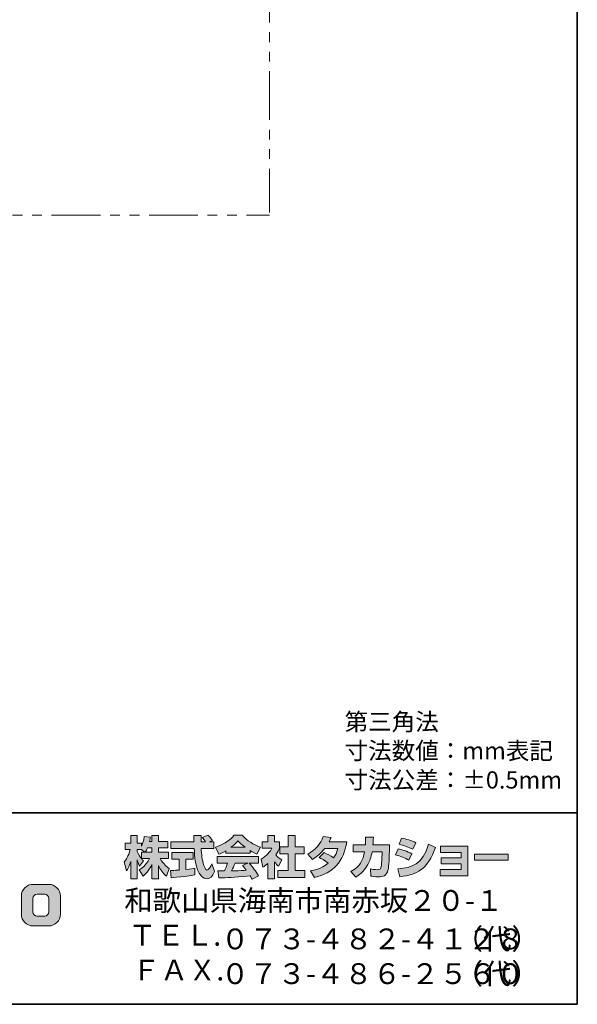
# Model space of a CAD drawing. Units: inches. Extents: x -46 to 343, y -348 to -71.
# Drawn here: x 271 to 343, y -348 to -220 of the extents above; entities that cross this region are included whole.
import ezdxf

# ---------------------------------------------------------------- set-up
doc = ezdxf.new("R2010")
doc.units = ezdxf.units.IN
doc.header["$MEASUREMENT"] = 0
doc.linetypes.add('AI-Linetype-1', pattern=[12.7, 6.35, -1.27, 1.27, -1.27, 1.27, -1.27])
doc.linetypes.add('AI-Linetype-10', pattern=[12.7, 6.35, -1.27, 1.27, -1.27, 1.27, -1.27])
doc.layers.add('_U+30EC_U+30A4_U+30E4_U+30FC 1', color=7, linetype='Continuous')
doc.layers.add('_U+30EC_U+30A4_U+30E4_U+30FC 2', color=7, linetype='Continuous')

msp = doc.modelspace()

# ---------------------------------------------------------------- hatches: boundary and pattern name
at = {"layer": '_U+30EC_U+30A4_U+30E4_U+30FC 2'}
h = msp.add_hatch(color=29, dxfattribs=at)
h.dxf.hatch_style = 2
edge = h.paths.add_edge_path()
edge.add_spline(control_points=[(287.12, -328.47), (287.21, -328.34), (287.32, -328.15), (287.42, -327.91), (287.42, -327.91), (287.98, -327.91), (287.98, -327.91), (287.98, -327.91), (287.98, -328.47), (287.98, -328.47), (287.98, -328.47), (287.12, -328.47), (287.12, -328.47)], knot_values=[0, 0, 0, 0, 1, 1, 1, 2, 2, 2, 3, 3, 3, 4, 4, 4, 4], degree=3, periodic=1)
edge = h.paths.add_edge_path()
edge.add_spline(control_points=[(286.61, -328.47), (286.61, -328.47), (286.61, -329.3), (286.61, -329.3), (286.51, -329.17), (286.2, -328.76), (286.05, -328.38), (286.05, -328.38), (286.05, -328.12), (286.05, -328.12), (286.05, -328.12), (286.6, -328.12), (286.6, -328.12), (286.6, -328.12), (287.05, -328.47), (287.05, -328.47), (287.05, -328.47), (286.61, -328.47), (286.61, -328.47)], knot_values=[0, 0, 0, 0, 0.352778, 0.352778, 0.352778, 0.705556, 0.705556, 0.705556, 1.058333, 1.058333, 1.058333, 1.411111, 1.411111, 1.411111, 1.763889, 1.763889, 1.763889, 2.116667, 2.116667, 2.116667, 2.116667], degree=3, periodic=0)
edge.add_line((286.61, -328.47), (286.61, -328.47))
edge = h.paths.add_edge_path()
edge.add_spline(control_points=[(287.68, -327.07), (287.74, -326.8), (287.77, -326.65), (287.8, -326.5), (287.8, -326.5), (286.99, -326.43), (286.99, -326.43), (286.91, -327.04), (286.73, -327.45), (286.61, -327.67), (286.61, -327.67), (286.61, -327.3), (286.61, -327.3), (286.61, -327.3), (286.05, -327.3), (286.05, -327.3), (286.05, -327.3), (286.05, -326.32), (286.05, -326.32), (286.05, -326.32), (285.23, -326.32), (285.23, -326.32), (285.23, -326.32), (285.23, -327.3), (285.23, -327.3), (285.23, -327.3), (284.51, -327.3), (284.51, -327.3), (284.51, -327.3), (284.51, -328.12), (284.51, -328.12), (284.51, -328.12), (285.17, -328.12), (285.17, -328.12), (284.9, -329.05), (284.64, -329.44), (284.39, -329.74), (284.39, -329.74), (284.67, -330.91), (284.67, -330.91), (284.82, -330.71), (285.04, -330.37), (285.23, -329.69), (285.23, -329.69), (285.23, -331.94), (285.23, -331.94), (285.23, -331.94), (286.05, -331.94), (286.05, -331.94), (286.05, -331.94), (286.05, -329.47), (286.05, -329.47), (286.11, -329.71), (286.14, -329.83), (286.39, -330.3), (286.39, -330.3), (286.9, -329.62), (286.9, -329.62), (286.81, -329.54), (286.75, -329.47), (286.63, -329.32), (286.63, -329.32), (287.68, -329.32), (287.68, -329.32), (287.19, -330.21), (286.58, -330.62), (286.34, -330.77), (286.34, -330.77), (286.86, -331.61), (286.86, -331.61), (287.34, -331.17), (287.71, -330.67), (287.98, -330.08), (287.98, -330.08), (287.98, -331.94), (287.98, -331.94), (287.98, -331.94), (288.83, -331.94), (288.83, -331.94), (288.83, -331.94), (288.83, -330.22), (288.83, -330.22), (289.08, -330.75), (289.42, -331.23), (289.89, -331.6), (289.89, -331.6), (290.23, -330.59), (290.23, -330.59), (289.97, -330.42), (289.51, -330.08), (289.08, -329.32), (289.08, -329.32), (290.13, -329.32), (290.13, -329.32), (290.13, -329.32), (290.13, -328.47), (290.13, -328.47), (290.13, -328.47), (288.83, -328.47), (288.83, -328.47), (288.83, -328.47), (288.83, -327.91), (288.83, -327.91), (288.83, -327.91), (290.04, -327.91), (290.04, -327.91), (290.04, -327.91), (290.04, -327.07), (290.04, -327.07), (290.04, -327.07), (288.83, -327.07), (288.83, -327.07), (288.83, -327.07), (288.83, -326.32), (288.83, -326.32), (288.83, -326.32), (287.98, -326.32), (287.98, -326.32), (287.98, -326.32), (287.98, -327.07), (287.98, -327.07), (287.98, -327.07), (287.68, -327.07), (287.68, -327.07)], knot_values=[0, 0, 0, 0, 0.352778, 0.352778, 0.352778, 0.705556, 0.705556, 0.705556, 1.058333, 1.058333, 1.058333, 1.411111, 1.411111, 1.411111, 1.763889, 1.763889, 1.763889, 2.116667, 2.116667, 2.116667, 2.469444, 2.469444, 2.469444, 2.822222, 2.822222, 2.822222, 3.175, 3.175, 3.175, 3.527778, 3.527778, 3.527778, 3.880556, 3.880556, 3.880556, 4.233333, 4.233333, 4.233333, 4.586111, 4.586111, 4.586111, 4.938889, 4.938889, 4.938889, 5.291667, 5.291667, 5.291667, 5.644444, 5.644444, 5.644444, 5.997222, 5.997222, 5.997222, 6.35, 6.35, 6.35, 6.702778, 6.702778, 6.702778, 7.055556, 7.055556, 7.055556, 7.408333, 7.408333, 7.408333, 7.761111, 7.761111, 7.761111, 8.113889, 8.113889, 8.113889, 8.466667, 8.466667, 8.466667, 8.819444, 8.819444, 8.819444, 9.172222, 9.172222, 9.172222, 9.525, 9.525, 9.525, 9.877778, 9.877778, 9.877778, 10.230556, 10.230556, 10.230556, 10.583333, 10.583333, 10.583333, 10.936111, 10.936111, 10.936111, 11.288889, 11.288889, 11.288889, 11.641667, 11.641667, 11.641667, 11.994444, 11.994444, 11.994444, 12.347222, 12.347222, 12.347222, 12.7, 12.7, 12.7, 13.052778, 13.052778, 13.052778, 13.405556, 13.405556, 13.405556, 13.758333, 13.758333, 13.758333, 14.111111, 14.111111, 14.111111, 14.463889, 14.463889, 14.463889, 14.463889], degree=3, periodic=0)
edge.add_line((287.68, -327.07), (287.68, -327.07))
h = msp.add_hatch(color=29, dxfattribs=at)
h.dxf.hatch_style = 2
edge = h.paths.add_edge_path()
edge.add_spline(control_points=[(290.41, -330.88), (290.52, -330.87), (290.58, -330.87), (290.66, -330.87), (290.78, -330.86), (291.38, -330.81), (291.52, -330.8), (291.52, -330.8), (291.52, -329.37), (291.52, -329.37), (291.52, -329.37), (290.57, -329.37), (290.57, -329.37), (290.57, -329.37), (290.57, -328.51), (290.57, -328.51), (290.57, -328.51), (293.35, -328.51), (293.35, -328.51), (293.35, -328.51), (293.35, -329.37), (293.35, -329.37), (293.35, -329.37), (292.42, -329.37), (292.42, -329.37), (292.42, -329.37), (292.42, -330.72), (292.42, -330.72), (293.1, -330.66), (293.34, -330.61), (293.56, -330.57), (293.56, -330.57), (293.57, -331.41), (293.57, -331.41), (292.89, -331.56), (292.52, -331.6), (290.51, -331.81), (290.51, -331.81), (290.41, -330.88), (290.41, -330.88)], knot_values=[0, 0, 0, 0, 1, 1, 1, 2, 2, 2, 3, 3, 3, 4, 4, 4, 5, 5, 5, 6, 6, 6, 7, 7, 7, 8, 8, 8, 9, 9, 9, 10, 10, 10, 11, 11, 11, 12, 12, 12, 13, 13, 13, 13], degree=3, periodic=1)
edge = h.paths.add_edge_path()
edge.add_spline(control_points=[(295.5, -327.13), (295.5, -327.13), (296.06, -327.13), (296.06, -327.13), (296.06, -327.13), (296.06, -327.99), (296.06, -327.99), (296.06, -327.99), (294.41, -327.99), (294.41, -327.99), (294.44, -328.74), (294.53, -329.49), (294.76, -330.2), (294.82, -330.38), (294.98, -330.8), (295.16, -330.8), (295.32, -330.8), (295.64, -330.39), (295.78, -329.99), (295.78, -329.99), (296.16, -330.94), (296.16, -330.94), (296.03, -331.29), (295.73, -331.95), (295.18, -331.95), (294.9, -331.95), (294.62, -331.8), (294.45, -331.62), (293.59, -330.67), (293.53, -328.95), (293.5, -327.99), (293.5, -327.99), (290.46, -327.99), (290.46, -327.99), (290.46, -327.99), (290.46, -327.13), (290.46, -327.13), (290.46, -327.13), (293.47, -327.13), (293.47, -327.13), (293.46, -327.04), (293.45, -326.61), (293.45, -326.52), (293.45, -326.46), (293.45, -326.42), (293.44, -326.31), (293.44, -326.31), (294.39, -326.31), (294.39, -326.31), (294.38, -326.78), (294.38, -326.91), (294.39, -327.13), (294.39, -327.13), (294.97, -327.13), (294.97, -327.13), (294.82, -326.91), (294.69, -326.72), (294.54, -326.58), (294.54, -326.58), (295.3, -326.27), (295.3, -326.27), (295.39, -326.34), (295.47, -326.39), (295.88, -326.97), (295.88, -326.97), (295.5, -327.13), (295.5, -327.13)], knot_values=[0, 0, 0, 0, 0.352778, 0.352778, 0.352778, 0.705556, 0.705556, 0.705556, 1.058333, 1.058333, 1.058333, 1.411111, 1.411111, 1.411111, 1.763889, 1.763889, 1.763889, 2.116667, 2.116667, 2.116667, 2.469444, 2.469444, 2.469444, 2.822222, 2.822222, 2.822222, 3.175, 3.175, 3.175, 3.527778, 3.527778, 3.527778, 3.880556, 3.880556, 3.880556, 4.233333, 4.233333, 4.233333, 4.586111, 4.586111, 4.586111, 4.938889, 4.938889, 4.938889, 5.291667, 5.291667, 5.291667, 5.644444, 5.644444, 5.644444, 5.997222, 5.997222, 5.997222, 6.35, 6.35, 6.35, 6.702778, 6.702778, 6.702778, 7.055556, 7.055556, 7.055556, 7.408333, 7.408333, 7.408333, 7.761111, 7.761111, 7.761111, 7.761111], degree=3, periodic=0)
edge.add_line((295.5, -327.13), (295.5, -327.13))
h = msp.add_hatch(color=29, dxfattribs=at)
h.dxf.hatch_style = 2
edge = h.paths.add_edge_path()
edge.add_spline(control_points=[(298.29, -327.83), (298.85, -327.4), (299.06, -327.17), (299.2, -326.99), (299.38, -327.19), (299.61, -327.44), (300.13, -327.83), (300.13, -327.83), (298.29, -327.83), (298.29, -327.83)], knot_values=[0, 0, 0, 0, 1, 1, 1, 2, 2, 2, 3, 3, 3, 3], degree=3, periodic=1)
edge = h.paths.add_edge_path()
edge.add_spline(control_points=[(299.8, -330.22), (299.94, -330.4), (300.05, -330.53), (300.28, -330.84), (300.09, -330.85), (299.16, -330.89), (298.95, -330.9), (298.84, -330.91), (298.79, -330.91), (298.37, -330.91), (298.54, -330.55), (298.66, -330.28), (298.83, -329.89), (298.83, -329.89), (300.5, -329.89), (300.5, -329.89), (300.5, -329.89), (299.8, -330.22), (299.8, -330.22)], knot_values=[0, 0, 0, 0, 0.352778, 0.352778, 0.352778, 0.705556, 0.705556, 0.705556, 1.058333, 1.058333, 1.058333, 1.411111, 1.411111, 1.411111, 1.763889, 1.763889, 1.763889, 2.116667, 2.116667, 2.116667, 2.116667], degree=3, periodic=0)
edge.add_line((299.8, -330.22), (299.8, -330.22))
edge = h.paths.add_edge_path()
edge.add_spline(control_points=[(301.89, -331.54), (301.53, -330.98), (301.16, -330.45), (300.64, -329.89), (300.64, -329.89), (301.87, -329.89), (301.87, -329.89), (301.87, -329.89), (301.87, -329.04), (301.87, -329.04), (301.87, -329.04), (296.51, -329.04), (296.51, -329.04), (296.51, -329.04), (296.51, -329.89), (296.51, -329.89), (296.51, -329.89), (297.84, -329.89), (297.84, -329.89), (297.71, -330.28), (297.58, -330.6), (297.43, -330.91), (297.32, -330.91), (296.86, -330.92), (296.76, -330.92), (296.72, -330.92), (296.67, -330.92), (296.56, -330.91), (296.56, -330.91), (296.7, -331.83), (296.7, -331.83), (298.05, -331.79), (298.25, -331.77), (300.79, -331.57), (300.9, -331.76), (300.95, -331.85), (301.03, -331.99), (301.03, -331.99), (301.89, -331.54), (301.89, -331.54)], knot_values=[0, 0, 0, 0, 0.352778, 0.352778, 0.352778, 0.705556, 0.705556, 0.705556, 1.058333, 1.058333, 1.058333, 1.411111, 1.411111, 1.411111, 1.763889, 1.763889, 1.763889, 2.116667, 2.116667, 2.116667, 2.469444, 2.469444, 2.469444, 2.822222, 2.822222, 2.822222, 3.175, 3.175, 3.175, 3.527778, 3.527778, 3.527778, 3.880556, 3.880556, 3.880556, 4.233333, 4.233333, 4.233333, 4.586111, 4.586111, 4.586111, 4.586111], degree=3, periodic=0)
edge.add_line((301.89, -331.54), (301.89, -331.54))
edge = h.paths.add_edge_path()
edge.add_spline(control_points=[(297.62, -328.62), (297.62, -328.62), (300.78, -328.62), (300.78, -328.62), (300.78, -328.62), (300.78, -328.26), (300.78, -328.26), (301.2, -328.52), (301.45, -328.63), (301.66, -328.72), (301.66, -328.72), (302.12, -327.82), (302.12, -327.82), (301.22, -327.48), (300.37, -327), (299.74, -326.27), (299.74, -326.27), (298.68, -326.27), (298.68, -326.27), (298.3, -326.81), (297.64, -327.29), (296.27, -327.83), (296.27, -327.83), (296.72, -328.74), (296.72, -328.74), (296.89, -328.66), (297.15, -328.56), (297.62, -328.28), (297.62, -328.28), (297.62, -328.62), (297.62, -328.62)], knot_values=[0, 0, 0, 0, 0.352778, 0.352778, 0.352778, 0.705556, 0.705556, 0.705556, 1.058333, 1.058333, 1.058333, 1.411111, 1.411111, 1.411111, 1.763889, 1.763889, 1.763889, 2.116667, 2.116667, 2.116667, 2.469444, 2.469444, 2.469444, 2.822222, 2.822222, 2.822222, 3.175, 3.175, 3.175, 3.527778, 3.527778, 3.527778, 3.527778], degree=3, periodic=0)
edge.add_line((297.62, -328.62), (297.62, -328.62))
h = msp.add_hatch(color=29, dxfattribs=at)
h.dxf.hatch_style = 2
h.paths.add_polyline_path([(305.74, -326.32), (306.67, -326.32), (306.67, -327.79), (307.82, -327.79), (307.82, -328.71), (306.67, -328.71), (306.67, -330.88), (307.91, -330.88), (307.91, -331.78), (304.38, -331.78), (304.38, -330.88), (305.74, -330.88), (305.74, -328.71), (304.67, -328.71), (304.67, -327.79), (305.74, -327.79)])
edge = h.paths.add_edge_path()
edge.add_spline(control_points=[(303.98, -331.95), (303.98, -331.95), (303.08, -331.95), (303.08, -331.95), (303.08, -331.95), (303.08, -329.96), (303.08, -329.96), (302.84, -330.17), (302.67, -330.29), (302.45, -330.44), (302.45, -330.44), (302.22, -329.39), (302.22, -329.39), (302.89, -328.99), (303.44, -328.36), (303.63, -327.96), (303.63, -327.96), (302.33, -327.96), (302.33, -327.96), (302.33, -327.96), (302.33, -327.13), (302.33, -327.13), (302.33, -327.13), (303.08, -327.13), (303.08, -327.13), (303.08, -327.13), (303.08, -326.31), (303.08, -326.31), (303.08, -326.31), (303.98, -326.31), (303.98, -326.31), (303.98, -326.31), (303.98, -327.13), (303.98, -327.13), (303.98, -327.13), (304.59, -327.13), (304.59, -327.13), (304.59, -327.13), (304.59, -327.97), (304.59, -327.97), (304.5, -328.18), (304.38, -328.44), (304.12, -328.82), (304.44, -329.19), (304.74, -329.36), (304.93, -329.47), (304.93, -329.47), (304.48, -330.31), (304.48, -330.31), (304.31, -330.15), (304.17, -330.01), (303.98, -329.74), (303.98, -329.74), (303.98, -331.95), (303.98, -331.95)], knot_values=[0, 0, 0, 0, 0.352778, 0.352778, 0.352778, 0.705556, 0.705556, 0.705556, 1.058333, 1.058333, 1.058333, 1.411111, 1.411111, 1.411111, 1.763889, 1.763889, 1.763889, 2.116667, 2.116667, 2.116667, 2.469444, 2.469444, 2.469444, 2.822222, 2.822222, 2.822222, 3.175, 3.175, 3.175, 3.527778, 3.527778, 3.527778, 3.880556, 3.880556, 3.880556, 4.233333, 4.233333, 4.233333, 4.586111, 4.586111, 4.586111, 4.938889, 4.938889, 4.938889, 5.291667, 5.291667, 5.291667, 5.644444, 5.644444, 5.644444, 5.997222, 5.997222, 5.997222, 6.35, 6.35, 6.35, 6.35], degree=3, periodic=0)
edge.add_line((303.98, -331.95), (303.98, -331.95))
h = msp.add_hatch(color=29, dxfattribs=at)
h.dxf.hatch_style = 2
edge = h.paths.add_edge_path()
edge.add_spline(control_points=[(310.42, -328.53), (310.89, -328.72), (311.23, -328.9), (311.66, -329.22), (311.91, -328.87), (312.07, -328.53), (312.21, -328.01), (312.21, -328.01), (310.5, -328.01), (310.5, -328.01), (310.02, -328.6), (309.51, -329.06), (308.9, -329.41), (308.9, -329.41), (308.29, -328.72), (308.29, -328.72), (309.39, -328.13), (309.92, -327.41), (310.3, -326.42), (310.3, -326.42), (311.32, -326.55), (311.32, -326.55), (311.25, -326.76), (311.2, -326.87), (311.07, -327.14), (311.07, -327.14), (313.38, -327.14), (313.38, -327.14), (312.98, -329.7), (311.64, -331.18), (309.16, -331.76), (309.16, -331.76), (308.66, -330.91), (308.66, -330.91), (309.04, -330.85), (309.97, -330.69), (310.97, -329.92), (310.45, -329.51), (310.04, -329.3), (309.79, -329.18), (309.79, -329.18), (310.42, -328.53), (310.42, -328.53)], knot_values=[0, 0, 0, 0, 1, 1, 1, 2, 2, 2, 3, 3, 3, 4, 4, 4, 5, 5, 5, 6, 6, 6, 7, 7, 7, 8, 8, 8, 9, 9, 9, 10, 10, 10, 11, 11, 11, 12, 12, 12, 13, 13, 13, 14, 14, 14, 14], degree=3, periodic=1)
h = msp.add_hatch(color=29, dxfattribs=at)
h.dxf.hatch_style = 2
edge = h.paths.add_edge_path()
edge.add_spline(control_points=[(318.92, -327.53), (318.92, -327.53), (318.92, -328.44), (318.92, -328.44), (318.92, -329.07), (318.87, -330.28), (318.76, -330.75), (318.57, -331.61), (318.07, -331.69), (317.54, -331.69), (316.96, -331.69), (316.67, -331.63), (316.51, -331.59), (316.51, -331.59), (316.46, -330.66), (316.46, -330.66), (316.68, -330.7), (317.01, -330.76), (317.37, -330.76), (317.65, -330.76), (317.76, -330.69), (317.82, -330.53), (317.92, -330.21), (317.97, -328.87), (317.97, -328.73), (317.97, -328.73), (317.97, -328.42), (317.97, -328.42), (317.97, -328.42), (316.68, -328.42), (316.68, -328.42), (316.55, -329.15), (316.36, -329.67), (316.13, -330.08), (315.59, -331.09), (314.86, -331.54), (314.56, -331.73), (314.56, -331.73), (313.91, -331.01), (313.91, -331.01), (315.11, -330.34), (315.48, -329.6), (315.69, -328.42), (315.69, -328.42), (314.19, -328.42), (314.19, -328.42), (314.19, -328.42), (314.19, -327.53), (314.19, -327.53), (314.19, -327.53), (315.8, -327.53), (315.8, -327.53), (315.83, -327.13), (315.83, -326.88), (315.83, -326.5), (315.83, -326.5), (316.84, -326.52), (316.84, -326.52), (316.82, -327.03), (316.8, -327.23), (316.78, -327.53), (316.78, -327.53), (318.92, -327.53), (318.92, -327.53)], knot_values=[0, 0, 0, 0, 1, 1, 1, 2, 2, 2, 3, 3, 3, 4, 4, 4, 5, 5, 5, 6, 6, 6, 7, 7, 7, 8, 8, 8, 9, 9, 9, 10, 10, 10, 11, 11, 11, 12, 12, 12, 13, 13, 13, 14, 14, 14, 15, 15, 15, 16, 16, 16, 17, 17, 17, 18, 18, 18, 19, 19, 19, 20, 20, 20, 21, 21, 21, 21], degree=3, periodic=1)
h = msp.add_hatch(color=29, dxfattribs=at)
h.dxf.hatch_style = 2
edge = h.paths.add_edge_path()
edge.add_spline(control_points=[(320.04, -330.65), (321.91, -330.49), (323.22, -330.14), (324.03, -327.44), (324.03, -327.44), (324.92, -327.86), (324.92, -327.86), (323.96, -330.72), (322.5, -331.41), (320.3, -331.67), (320.3, -331.67), (320.04, -330.65), (320.04, -330.65)], knot_values=[0, 0, 0, 0, 1, 1, 1, 2, 2, 2, 3, 3, 3, 4, 4, 4, 4], degree=3, periodic=1)
edge = h.paths.add_edge_path()
edge.add_spline(control_points=[(322, -328.1), (321.43, -327.8), (320.81, -327.6), (320.19, -327.44), (320.19, -327.44), (320.52, -326.65), (320.52, -326.65), (321.09, -326.76), (321.8, -326.97), (322.38, -327.25), (322.38, -327.25), (322, -328.1), (322, -328.1)], knot_values=[0, 0, 0, 0, 0.352778, 0.352778, 0.352778, 0.705556, 0.705556, 0.705556, 1.058333, 1.058333, 1.058333, 1.411111, 1.411111, 1.411111, 1.411111], degree=3, periodic=0)
edge.add_line((322, -328.1), (322, -328.1))
edge = h.paths.add_edge_path()
edge.add_spline(control_points=[(321.48, -329.52), (320.97, -329.24), (320.36, -329), (319.73, -328.83), (319.73, -328.83), (320.06, -328.04), (320.06, -328.04), (320.52, -328.13), (321.28, -328.37), (321.84, -328.68), (321.84, -328.68), (321.48, -329.52), (321.48, -329.52)], knot_values=[0, 0, 0, 0, 0.352778, 0.352778, 0.352778, 0.705556, 0.705556, 0.705556, 1.058333, 1.058333, 1.058333, 1.411111, 1.411111, 1.411111, 1.411111], degree=3, periodic=0)
edge.add_line((321.48, -329.52), (321.48, -329.52))
h = msp.add_hatch(color=29, dxfattribs=at)
h.dxf.hatch_style = 2
h.paths.add_polyline_path([(329.16, -327.71), (329.16, -331.57), (325.53, -331.57), (325.53, -330.75), (328.26, -330.75), (328.26, -330.01), (325.68, -330.01), (325.68, -329.22), (328.26, -329.22), (328.26, -328.52), (325.59, -328.52), (325.59, -327.71)])
h = msp.add_hatch(color=29, dxfattribs=at)
h.dxf.hatch_style = 2
h.paths.add_polyline_path([(334.41, -328.75), (334.41, -329.5), (330.01, -329.5), (330.01, -328.75)])
h = msp.add_hatch(color=29, dxfattribs=at)
h.dxf.hatch_style = 2
edge = h.paths.add_edge_path()
edge.add_spline(control_points=[(274.56, -336.25), (274.56, -336.55), (274.32, -336.8), (274.02, -336.8), (274.02, -336.8), (273.03, -336.8), (273.03, -336.8), (272.73, -336.8), (272.48, -336.55), (272.48, -336.25), (272.48, -336.25), (272.48, -334.52), (272.48, -334.52), (272.48, -334.21), (272.73, -333.97), (273.03, -333.97), (273.03, -333.97), (274.02, -333.97), (274.02, -333.97), (274.32, -333.97), (274.56, -334.21), (274.56, -334.52), (274.56, -334.52), (274.56, -336.25), (274.56, -336.25)], knot_values=[0, 0, 0, 0, 1, 1, 1, 2, 2, 2, 3, 3, 3, 4, 4, 4, 5, 5, 5, 6, 6, 6, 7, 7, 7, 8, 8, 8, 8], degree=3, periodic=1)
edge = h.paths.add_edge_path()
edge.add_spline(control_points=[(274.53, -332.67), (274.53, -332.67), (272.52, -332.67), (272.52, -332.67), (271.67, -332.67), (270.98, -333.36), (270.98, -334.21), (270.98, -334.21), (270.98, -336.55), (270.98, -336.55), (270.98, -337.4), (271.67, -338.09), (272.52, -338.09), (272.52, -338.09), (274.53, -338.09), (274.53, -338.09), (275.38, -338.09), (276.07, -337.4), (276.07, -336.55), (276.07, -336.55), (276.07, -334.21), (276.07, -334.21), (276.07, -333.36), (275.38, -332.67), (274.53, -332.67)], knot_values=[0, 0, 0, 0, 0.352778, 0.352778, 0.352778, 0.705556, 0.705556, 0.705556, 1.058333, 1.058333, 1.058333, 1.411111, 1.411111, 1.411111, 1.763889, 1.763889, 1.763889, 2.116667, 2.116667, 2.116667, 2.469444, 2.469444, 2.469444, 2.822222, 2.822222, 2.822222, 2.822222], degree=3, periodic=0)
edge.add_line((274.53, -332.67), (274.53, -332.67))

# ---------------------------------------------------------------- linework, layer by layer
at = {"layer": '_U+30EC_U+30A4_U+30E4_U+30FC 1', "color": 29, "linetype": 'AI-Linetype-1', "lineweight": 9}
msp.add_lwpolyline([(303.32, -125.07), (303.32, -245.07)], dxfattribs=at)
at = {"layer": '_U+30EC_U+30A4_U+30E4_U+30FC 1', "color": 29, "lineweight": 35}
msp.add_lwpolyline([(-46.48, -323.33), (343.41, -323.33)], dxfattribs=at)
at = {"layer": '_U+30EC_U+30A4_U+30E4_U+30FC 2', "color": 29, "lineweight": 35}
for points in [[(343.41, -348.31), (343.41, -71.45), (-46.48, -71.45)], [(343.41, -348.31), (-46.48, -348.31)]]:
    msp.add_lwpolyline(points, dxfattribs=at)
at = {"layer": '_U+30EC_U+30A4_U+30E4_U+30FC 2', "color": 29, "linetype": 'AI-Linetype-10', "lineweight": 9}
msp.add_lwpolyline([(173.32, -245.43), (303.32, -245.43)], dxfattribs=at)
at = {"layer": '_U+30EC_U+30A4_U+30E4_U+30FC 2', "lineweight": 0}
for points in [[(305.74, -326.32), (306.67, -326.32), (306.67, -327.79), (307.82, -327.79), (307.82, -328.71), (306.67, -328.71), (306.67, -330.88), (307.91, -330.88), (307.91, -331.78), (304.38, -331.78), (304.38, -330.88), (305.74, -330.88), (305.74, -328.71), (304.67, -328.71), (304.67, -327.79), (305.74, -327.79), (305.74, -326.32)], [(329.16, -327.71), (329.16, -331.57), (325.53, -331.57), (325.53, -330.75), (328.26, -330.75), (328.26, -330.01), (325.68, -330.01), (325.68, -329.22), (328.26, -329.22), (328.26, -328.52), (325.59, -328.52), (325.59, -327.71), (329.16, -327.71)], [(334.41, -328.75), (334.41, -329.5), (330.01, -329.5), (330.01, -328.75), (334.41, -328.75)]]:
    msp.add_lwpolyline(points, dxfattribs=at)
for points, knots in [([(287.68, -327.07), (287.74, -326.8), (287.77, -326.65), (287.8, -326.5), (287.8, -326.5), (286.99, -326.43), (286.99, -326.43), (286.91, -327.04), (286.73, -327.45), (286.61, -327.67), (286.61, -327.67), (286.61, -327.3), (286.61, -327.3), (286.61, -327.3), (286.05, -327.3), (286.05, -327.3), (286.05, -327.3), (286.05, -326.32), (286.05, -326.32), (286.05, -326.32), (285.23, -326.32), (285.23, -326.32), (285.23, -326.32), (285.23, -327.3), (285.23, -327.3), (285.23, -327.3), (284.51, -327.3), (284.51, -327.3), (284.51, -327.3), (284.51, -328.12), (284.51, -328.12), (284.51, -328.12), (285.17, -328.12), (285.17, -328.12), (284.9, -329.05), (284.64, -329.44), (284.39, -329.74), (284.39, -329.74), (284.67, -330.91), (284.67, -330.91), (284.82, -330.71), (285.04, -330.37), (285.23, -329.69), (285.23, -329.69), (285.23, -331.94), (285.23, -331.94), (285.23, -331.94), (286.05, -331.94), (286.05, -331.94), (286.05, -331.94), (286.05, -329.47), (286.05, -329.47), (286.11, -329.71), (286.14, -329.83), (286.39, -330.3), (286.39, -330.3), (286.9, -329.62), (286.9, -329.62), (286.81, -329.54), (286.75, -329.47), (286.63, -329.32), (286.63, -329.32), (287.68, -329.32), (287.68, -329.32), (287.19, -330.21), (286.58, -330.62), (286.34, -330.77), (286.34, -330.77), (286.86, -331.61), (286.86, -331.61), (287.34, -331.17), (287.71, -330.67), (287.98, -330.08), (287.98, -330.08), (287.98, -331.94), (287.98, -331.94), (287.98, -331.94), (288.83, -331.94), (288.83, -331.94), (288.83, -331.94), (288.83, -330.22), (288.83, -330.22), (289.08, -330.75), (289.42, -331.23), (289.89, -331.6), (289.89, -331.6), (290.23, -330.59), (290.23, -330.59), (289.97, -330.42), (289.51, -330.08), (289.08, -329.32), (289.08, -329.32), (290.13, -329.32), (290.13, -329.32), (290.13, -329.32), (290.13, -328.47), (290.13, -328.47), (290.13, -328.47), (288.83, -328.47), (288.83, -328.47), (288.83, -328.47), (288.83, -327.91), (288.83, -327.91), (288.83, -327.91), (290.04, -327.91), (290.04, -327.91), (290.04, -327.91), (290.04, -327.07), (290.04, -327.07), (290.04, -327.07), (288.83, -327.07), (288.83, -327.07), (288.83, -327.07), (288.83, -326.32), (288.83, -326.32), (288.83, -326.32), (287.98, -326.32), (287.98, -326.32), (287.98, -326.32), (287.98, -327.07), (287.98, -327.07), (287.98, -327.07), (287.68, -327.07), (287.68, -327.07)], [0, 0, 0, 0, 1, 1, 1, 2, 2, 2, 3, 3, 3, 4, 4, 4, 5, 5, 5, 6, 6, 6, 7, 7, 7, 8, 8, 8, 9, 9, 9, 10, 10, 10, 11, 11, 11, 12, 12, 12, 13, 13, 13, 14, 14, 14, 15, 15, 15, 16, 16, 16, 17, 17, 17, 18, 18, 18, 19, 19, 19, 20, 20, 20, 21, 21, 21, 22, 22, 22, 23, 23, 23, 24, 24, 24, 25, 25, 25, 26, 26, 26, 27, 27, 27, 28, 28, 28, 29, 29, 29, 30, 30, 30, 31, 31, 31, 32, 32, 32, 33, 33, 33, 34, 34, 34, 35, 35, 35, 36, 36, 36, 37, 37, 37, 38, 38, 38, 39, 39, 39, 40, 40, 40, 41, 41, 41, 41]), ([(295.5, -327.13), (295.5, -327.13), (296.06, -327.13), (296.06, -327.13), (296.06, -327.13), (296.06, -327.99), (296.06, -327.99), (296.06, -327.99), (294.41, -327.99), (294.41, -327.99), (294.44, -328.74), (294.53, -329.49), (294.76, -330.2), (294.82, -330.38), (294.98, -330.8), (295.16, -330.8), (295.32, -330.8), (295.64, -330.39), (295.78, -329.99), (295.78, -329.99), (296.16, -330.94), (296.16, -330.94), (296.03, -331.29), (295.73, -331.95), (295.18, -331.95), (294.9, -331.95), (294.62, -331.8), (294.45, -331.62), (293.59, -330.67), (293.53, -328.95), (293.5, -327.99), (293.5, -327.99), (290.46, -327.99), (290.46, -327.99), (290.46, -327.99), (290.46, -327.13), (290.46, -327.13), (290.46, -327.13), (293.47, -327.13), (293.47, -327.13), (293.46, -327.04), (293.45, -326.61), (293.45, -326.52), (293.45, -326.46), (293.45, -326.42), (293.44, -326.31), (293.44, -326.31), (294.39, -326.31), (294.39, -326.31), (294.38, -326.78), (294.38, -326.91), (294.39, -327.13), (294.39, -327.13), (294.97, -327.13), (294.97, -327.13), (294.82, -326.91), (294.69, -326.72), (294.54, -326.58), (294.54, -326.58), (295.3, -326.27), (295.3, -326.27), (295.39, -326.34), (295.47, -326.39), (295.88, -326.97), (295.88, -326.97), (295.5, -327.13), (295.5, -327.13)], [0, 0, 0, 0, 1, 1, 1, 2, 2, 2, 3, 3, 3, 4, 4, 4, 5, 5, 5, 6, 6, 6, 7, 7, 7, 8, 8, 8, 9, 9, 9, 10, 10, 10, 11, 11, 11, 12, 12, 12, 13, 13, 13, 14, 14, 14, 15, 15, 15, 16, 16, 16, 17, 17, 17, 18, 18, 18, 19, 19, 19, 20, 20, 20, 21, 21, 21, 22, 22, 22, 22]), ([(297.62, -328.62), (297.62, -328.62), (300.78, -328.62), (300.78, -328.62), (300.78, -328.62), (300.78, -328.26), (300.78, -328.26), (301.2, -328.52), (301.45, -328.63), (301.66, -328.72), (301.66, -328.72), (302.12, -327.82), (302.12, -327.82), (301.22, -327.48), (300.37, -327), (299.74, -326.27), (299.74, -326.27), (298.68, -326.27), (298.68, -326.27), (298.3, -326.81), (297.64, -327.29), (296.27, -327.83), (296.27, -327.83), (296.72, -328.74), (296.72, -328.74), (296.89, -328.66), (297.15, -328.56), (297.62, -328.28), (297.62, -328.28), (297.62, -328.62), (297.62, -328.62)], [0, 0, 0, 0, 1, 1, 1, 2, 2, 2, 3, 3, 3, 4, 4, 4, 5, 5, 5, 6, 6, 6, 7, 7, 7, 8, 8, 8, 9, 9, 9, 10, 10, 10, 10]), ([(298.29, -327.83), (298.85, -327.4), (299.06, -327.17), (299.2, -326.99), (299.38, -327.19), (299.61, -327.44), (300.13, -327.83), (300.13, -327.83), (298.29, -327.83), (298.29, -327.83)], [0, 0, 0, 0, 1, 1, 1, 2, 2, 2, 3, 3, 3, 3]), ([(303.98, -331.95), (303.98, -331.95), (303.08, -331.95), (303.08, -331.95), (303.08, -331.95), (303.08, -329.96), (303.08, -329.96), (302.84, -330.17), (302.67, -330.29), (302.45, -330.44), (302.45, -330.44), (302.22, -329.39), (302.22, -329.39), (302.89, -328.99), (303.44, -328.36), (303.63, -327.96), (303.63, -327.96), (302.33, -327.96), (302.33, -327.96), (302.33, -327.96), (302.33, -327.13), (302.33, -327.13), (302.33, -327.13), (303.08, -327.13), (303.08, -327.13), (303.08, -327.13), (303.08, -326.31), (303.08, -326.31), (303.08, -326.31), (303.98, -326.31), (303.98, -326.31), (303.98, -326.31), (303.98, -327.13), (303.98, -327.13), (303.98, -327.13), (304.59, -327.13), (304.59, -327.13), (304.59, -327.13), (304.59, -327.97), (304.59, -327.97), (304.5, -328.18), (304.38, -328.44), (304.12, -328.82), (304.44, -329.19), (304.74, -329.36), (304.93, -329.47), (304.93, -329.47), (304.48, -330.31), (304.48, -330.31), (304.31, -330.15), (304.17, -330.01), (303.98, -329.74), (303.98, -329.74), (303.98, -331.95), (303.98, -331.95)], [0, 0, 0, 0, 1, 1, 1, 2, 2, 2, 3, 3, 3, 4, 4, 4, 5, 5, 5, 6, 6, 6, 7, 7, 7, 8, 8, 8, 9, 9, 9, 10, 10, 10, 11, 11, 11, 12, 12, 12, 13, 13, 13, 14, 14, 14, 15, 15, 15, 16, 16, 16, 17, 17, 17, 18, 18, 18, 18]), ([(310.42, -328.53), (310.89, -328.72), (311.23, -328.9), (311.66, -329.22), (311.91, -328.87), (312.07, -328.53), (312.21, -328.01), (312.21, -328.01), (310.5, -328.01), (310.5, -328.01), (310.02, -328.6), (309.51, -329.06), (308.9, -329.41), (308.9, -329.41), (308.29, -328.72), (308.29, -328.72), (309.39, -328.13), (309.92, -327.41), (310.3, -326.42), (310.3, -326.42), (311.32, -326.55), (311.32, -326.55), (311.25, -326.76), (311.2, -326.87), (311.07, -327.14), (311.07, -327.14), (313.38, -327.14), (313.38, -327.14), (312.98, -329.7), (311.64, -331.18), (309.16, -331.76), (309.16, -331.76), (308.66, -330.91), (308.66, -330.91), (309.04, -330.85), (309.97, -330.69), (310.97, -329.92), (310.45, -329.51), (310.04, -329.3), (309.79, -329.18), (309.79, -329.18), (310.42, -328.53), (310.42, -328.53)], [0, 0, 0, 0, 1, 1, 1, 2, 2, 2, 3, 3, 3, 4, 4, 4, 5, 5, 5, 6, 6, 6, 7, 7, 7, 8, 8, 8, 9, 9, 9, 10, 10, 10, 11, 11, 11, 12, 12, 12, 13, 13, 13, 14, 14, 14, 14]), ([(318.92, -327.53), (318.92, -327.53), (318.92, -328.44), (318.92, -328.44), (318.92, -329.07), (318.87, -330.28), (318.76, -330.75), (318.57, -331.61), (318.07, -331.69), (317.54, -331.69), (316.96, -331.69), (316.67, -331.63), (316.51, -331.59), (316.51, -331.59), (316.46, -330.66), (316.46, -330.66), (316.68, -330.7), (317.01, -330.76), (317.37, -330.76), (317.65, -330.76), (317.76, -330.69), (317.82, -330.53), (317.92, -330.21), (317.97, -328.87), (317.97, -328.73), (317.97, -328.73), (317.97, -328.42), (317.97, -328.42), (317.97, -328.42), (316.68, -328.42), (316.68, -328.42), (316.55, -329.15), (316.36, -329.67), (316.13, -330.08), (315.59, -331.09), (314.86, -331.54), (314.56, -331.73), (314.56, -331.73), (313.91, -331.01), (313.91, -331.01), (315.11, -330.34), (315.48, -329.6), (315.69, -328.42), (315.69, -328.42), (314.19, -328.42), (314.19, -328.42), (314.19, -328.42), (314.19, -327.53), (314.19, -327.53), (314.19, -327.53), (315.8, -327.53), (315.8, -327.53), (315.83, -327.13), (315.83, -326.88), (315.83, -326.5), (315.83, -326.5), (316.84, -326.52), (316.84, -326.52), (316.82, -327.03), (316.8, -327.23), (316.78, -327.53), (316.78, -327.53), (318.92, -327.53), (318.92, -327.53)], [0, 0, 0, 0, 1, 1, 1, 2, 2, 2, 3, 3, 3, 4, 4, 4, 5, 5, 5, 6, 6, 6, 7, 7, 7, 8, 8, 8, 9, 9, 9, 10, 10, 10, 11, 11, 11, 12, 12, 12, 13, 13, 13, 14, 14, 14, 15, 15, 15, 16, 16, 16, 17, 17, 17, 18, 18, 18, 19, 19, 19, 20, 20, 20, 21, 21, 21, 21]), ([(322, -328.1), (321.43, -327.8), (320.81, -327.6), (320.19, -327.44), (320.19, -327.44), (320.52, -326.65), (320.52, -326.65), (321.09, -326.76), (321.8, -326.97), (322.38, -327.25), (322.38, -327.25), (322, -328.1), (322, -328.1)], [0, 0, 0, 0, 1, 1, 1, 2, 2, 2, 3, 3, 3, 4, 4, 4, 4]), ([(286.61, -328.47), (286.61, -328.47), (286.61, -329.3), (286.61, -329.3), (286.51, -329.17), (286.2, -328.76), (286.05, -328.38), (286.05, -328.38), (286.05, -328.12), (286.05, -328.12), (286.05, -328.12), (286.6, -328.12), (286.6, -328.12), (286.6, -328.12), (287.05, -328.47), (287.05, -328.47), (287.05, -328.47), (286.61, -328.47), (286.61, -328.47)], [0, 0, 0, 0, 1, 1, 1, 2, 2, 2, 3, 3, 3, 4, 4, 4, 5, 5, 5, 6, 6, 6, 6]), ([(287.12, -328.47), (287.21, -328.34), (287.32, -328.15), (287.42, -327.91), (287.42, -327.91), (287.98, -327.91), (287.98, -327.91), (287.98, -327.91), (287.98, -328.47), (287.98, -328.47), (287.98, -328.47), (287.12, -328.47), (287.12, -328.47)], [0, 0, 0, 0, 1, 1, 1, 2, 2, 2, 3, 3, 3, 4, 4, 4, 4]), ([(290.41, -330.88), (290.52, -330.87), (290.58, -330.87), (290.66, -330.87), (290.78, -330.86), (291.38, -330.81), (291.52, -330.8), (291.52, -330.8), (291.52, -329.37), (291.52, -329.37), (291.52, -329.37), (290.57, -329.37), (290.57, -329.37), (290.57, -329.37), (290.57, -328.51), (290.57, -328.51), (290.57, -328.51), (293.35, -328.51), (293.35, -328.51), (293.35, -328.51), (293.35, -329.37), (293.35, -329.37), (293.35, -329.37), (292.42, -329.37), (292.42, -329.37), (292.42, -329.37), (292.42, -330.72), (292.42, -330.72), (293.1, -330.66), (293.34, -330.61), (293.56, -330.57), (293.56, -330.57), (293.57, -331.41), (293.57, -331.41), (292.89, -331.56), (292.52, -331.6), (290.51, -331.81), (290.51, -331.81), (290.41, -330.88), (290.41, -330.88)], [0, 0, 0, 0, 1, 1, 1, 2, 2, 2, 3, 3, 3, 4, 4, 4, 5, 5, 5, 6, 6, 6, 7, 7, 7, 8, 8, 8, 9, 9, 9, 10, 10, 10, 11, 11, 11, 12, 12, 12, 13, 13, 13, 13]), ([(321.48, -329.52), (320.97, -329.24), (320.36, -329), (319.73, -328.83), (319.73, -328.83), (320.06, -328.04), (320.06, -328.04), (320.52, -328.13), (321.28, -328.37), (321.84, -328.68), (321.84, -328.68), (321.48, -329.52), (321.48, -329.52)], [0, 0, 0, 0, 1, 1, 1, 2, 2, 2, 3, 3, 3, 4, 4, 4, 4]), ([(320.04, -330.65), (321.91, -330.49), (323.22, -330.14), (324.03, -327.44), (324.03, -327.44), (324.92, -327.86), (324.92, -327.86), (323.96, -330.72), (322.5, -331.41), (320.3, -331.67), (320.3, -331.67), (320.04, -330.65), (320.04, -330.65)], [0, 0, 0, 0, 1, 1, 1, 2, 2, 2, 3, 3, 3, 4, 4, 4, 4]), ([(301.89, -331.54), (301.53, -330.98), (301.16, -330.45), (300.64, -329.89), (300.64, -329.89), (301.87, -329.89), (301.87, -329.89), (301.87, -329.89), (301.87, -329.04), (301.87, -329.04), (301.87, -329.04), (296.51, -329.04), (296.51, -329.04), (296.51, -329.04), (296.51, -329.89), (296.51, -329.89), (296.51, -329.89), (297.84, -329.89), (297.84, -329.89), (297.71, -330.28), (297.58, -330.6), (297.43, -330.91), (297.32, -330.91), (296.86, -330.92), (296.76, -330.92), (296.72, -330.92), (296.67, -330.92), (296.56, -330.91), (296.56, -330.91), (296.7, -331.83), (296.7, -331.83), (298.05, -331.79), (298.25, -331.77), (300.79, -331.57), (300.9, -331.76), (300.95, -331.85), (301.03, -331.99), (301.03, -331.99), (301.89, -331.54), (301.89, -331.54)], [0, 0, 0, 0, 1, 1, 1, 2, 2, 2, 3, 3, 3, 4, 4, 4, 5, 5, 5, 6, 6, 6, 7, 7, 7, 8, 8, 8, 9, 9, 9, 10, 10, 10, 11, 11, 11, 12, 12, 12, 13, 13, 13, 13]), ([(299.8, -330.22), (299.94, -330.4), (300.05, -330.53), (300.28, -330.84), (300.09, -330.85), (299.16, -330.89), (298.95, -330.9), (298.84, -330.91), (298.79, -330.91), (298.37, -330.91), (298.54, -330.55), (298.66, -330.28), (298.83, -329.89), (298.83, -329.89), (300.5, -329.89), (300.5, -329.89), (300.5, -329.89), (299.8, -330.22), (299.8, -330.22)], [0, 0, 0, 0, 1, 1, 1, 2, 2, 2, 3, 3, 3, 4, 4, 4, 5, 5, 5, 6, 6, 6, 6]), ([(274.53, -332.67), (274.53, -332.67), (272.52, -332.67), (272.52, -332.67), (271.67, -332.67), (270.98, -333.36), (270.98, -334.21), (270.98, -334.21), (270.98, -336.55), (270.98, -336.55), (270.98, -337.4), (271.67, -338.09), (272.52, -338.09), (272.52, -338.09), (274.53, -338.09), (274.53, -338.09), (275.38, -338.09), (276.07, -337.4), (276.07, -336.55), (276.07, -336.55), (276.07, -334.21), (276.07, -334.21), (276.07, -333.36), (275.38, -332.67), (274.53, -332.67)], [0, 0, 0, 0, 1, 1, 1, 2, 2, 2, 3, 3, 3, 4, 4, 4, 5, 5, 5, 6, 6, 6, 7, 7, 7, 8, 8, 8, 8]), ([(274.56, -336.25), (274.56, -336.55), (274.32, -336.8), (274.02, -336.8), (274.02, -336.8), (273.03, -336.8), (273.03, -336.8), (272.73, -336.8), (272.48, -336.55), (272.48, -336.25), (272.48, -336.25), (272.48, -334.52), (272.48, -334.52), (272.48, -334.21), (272.73, -333.97), (273.03, -333.97), (273.03, -333.97), (274.02, -333.97), (274.02, -333.97), (274.32, -333.97), (274.56, -334.21), (274.56, -334.52), (274.56, -334.52), (274.56, -336.25), (274.56, -336.25)], [0, 0, 0, 0, 1, 1, 1, 2, 2, 2, 3, 3, 3, 4, 4, 4, 5, 5, 5, 6, 6, 6, 7, 7, 7, 8, 8, 8, 8])]:
    msp.add_open_spline(points, degree=3, knots=knots, dxfattribs=at)

# ---------------------------------------------------------------- texts
at = {"layer": '_U+30EC_U+30A4_U+30E4_U+30FC 2', "color": 29, "attachment_point": 7}
for s, insert, char_height in [('\\fMS Gothic|b0|i0|c0|p34;\\W1;第三角法', (313.09, -312.6), 2.2479), ('\\fMS Gothic|b0|i0|c0|p34;\\W1;寸法数値：mm表記', (313.09, -316.37), 2.2479), ('\\fMS Gothic|b0|i0|c0|p34;\\W1;寸法公差：±0.5mm', (313.09, -320.18), 2.2479), ('\\fHGPGothicE|b0|i0|c0|p34;\\W1;和歌山県海南市南赤坂２０-１', (284.39, -336.13), 2.7114), ('\\fHGPGothicE|b0|i0|c0|p34;\\W1;ＴＥＬ.  ', (284.89, -340.66), 2.7114), ('\\fHGPGothicE|b0|i0|c0|p34;\\W1;０７３-４８２-４１２８', (296.97, -341.14), 2.7114), ('\\fHGPGothicE|b0|i0|c0|p34;\\W1;（代）', (327.43, -341.14), 2.7114), ('\\fHGPGothicE|b0|i0|c0|p34;\\W0.99;ＦＡＸ\\W1;. ', (285.39, -345.2), 2.7114), ('\\fHGPGothicE|b0|i0|c0|p34;\\W1;（代）', (327.43, -345.67), 2.7114), ('\\fHGPGothicE|b0|i0|c0|p34;\\W1;０７３-４８６-２５６０', (296.97, -345.67), 2.7114)]:
    msp.add_mtext(s, dxfattribs=dict(at, insert=insert, char_height=char_height))

doc.saveas('drawing.dxf')
